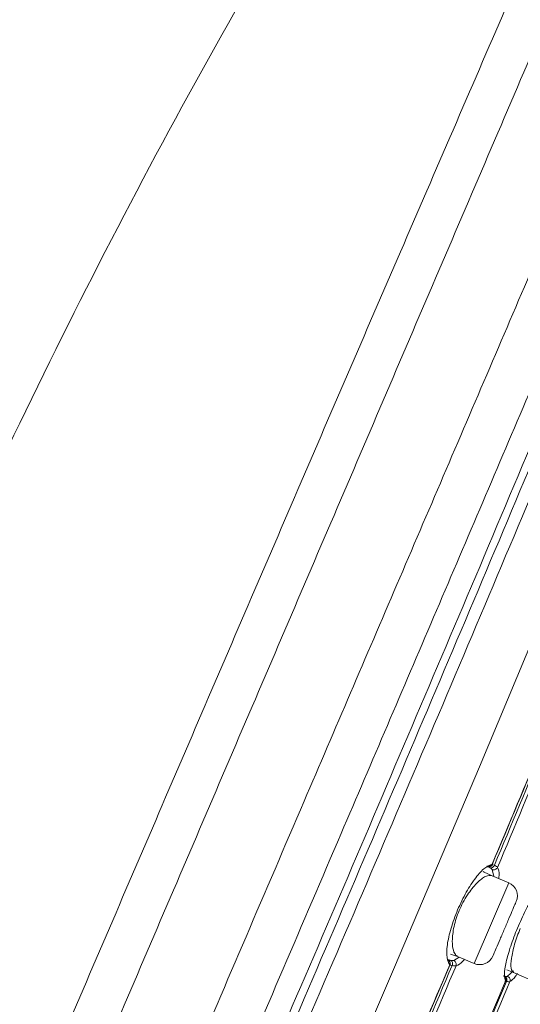
# Model space of a CAD drawing. Units: millimetres. Extents: x 247 to 373, y 52 to 195.
# Drawn here: x 341 to 343, y 160 to 163 of the extents above; entities that cross this region are included whole.
import ezdxf

# ---------------------------------------------------------------- set-up
doc = ezdxf.new("R2010")
doc.units = ezdxf.units.MM
doc.header["$PDSIZE"] = -1
doc.layers.add('COTAS', color=253, linetype='Continuous')
doc.layers.add('cuerpo', color=7, linetype='Continuous', lineweight=5)
doc.styles.add('ARIAL', font='arial.ttf')
doc.dimstyles.new('RS (E1.10)', dxfattribs={"dimtxt": 1.5, "dimasz": 0.7, "dimexe": 0.5, "dimexo": 1, "dimgap": 1, "dimtad": 0, "dimtih": 1, "dimtoh": 1, "dimdec": 0, "dimlfac": 10, "dimtxsty": 'ARIAL', "dimcen": 0, "dimclrd": 256, "dimclre": 256, "dimclrt": 256, "dimadec": 0, "dimazin": 0, "dimtfac": 1, "dimtdec": 0, "dimtofl": 0, "dimtmove": 0, "dimatfit": 3, "dimfxl": 1, "dimlwd": -1, "dimlwe": -1, "dimarcsym": 0})

# ---------------------------------------------------------------- blocks, each defined once
blk = doc.blocks.new('*D28')
at = {"layer": 'COTAS', "transparency": 16777216}
for p, q in [((345.5731, 166.8642), (348.8072, 166.8642)), ((348.3072, 166.1642), (348.3072, 156.0527)), ((348.3072, 143.9412), (348.3072, 152.52)), ((341.2693, 143.2412), (348.8072, 143.2412))]:
    blk.add_line(p, q, dxfattribs=at)
for points in [[(348.1906, 166.1642), (348.4239, 166.1642), (348.3072, 166.8642)], [(348.1906, 143.9412), (348.4239, 143.9412), (348.3072, 143.2412)]]:
    blk.add_solid(points, dxfattribs=at)
at = {"layer": 'Defpoints', "color": 0, "transparency": 16777216}
for p in [(344.5731, 166.8642), (340.2693, 143.2412), (348.3072, 143.2412)]:
    blk.add_point(p, dxfattribs=at)
at = {"layer": 'COTAS', "transparency": 16777216, "insert": (348.3072, 154.2864), "char_height": 1.5, "attachment_point": 5, "style": 'ARIAL'}
blk.add_mtext('236', dxfattribs=at)

msp = doc.modelspace()

# ---------------------------------------------------------------- linework, layer by layer
at = {"layer": 'cuerpo'}
for p, q in [((343.0423, 160.4628), (343.037, 160.4868)), ((343.0957, 160.4399), (343.0371, 160.465)), ((343.0957, 160.4399), (342.9736, 160.155)), ((342.4625, 160.3114), (342.4627, 160.3119)), ((342.9148, 160.1802), (342.8892, 160.1875)), ((342.9017, 160.1655), (342.9202, 160.1779)), ((342.9148, 160.1802), (342.9736, 160.155)), ((342.5281, 159.3072), (342.8868, 160.1486)), ((343.0886, 160.1321), (343.112, 160.1227)), ((343.0916, 160.11), (343.1118, 160.129)), ((343.112, 160.1227), (343.1666, 160.0993))]:
    msp.add_line(p, q, dxfattribs=at)
at = {"layer": 'cuerpo', "flags": 128}
for points in [[(341.4301, 157.1495), (341.594, 157.5802), (341.7833, 158.0349), (342.084, 158.7325), (342.3883, 159.4358), (342.6918, 160.142), (342.9927, 160.8502), (343.3879, 161.797), (343.7739, 162.7462), (343.9634, 163.2205), (344.149, 163.6939), (344.3298, 164.1621), (344.504, 164.6135), (344.6658, 165.0244), (344.7389, 165.2034), (344.8051, 165.3583), (344.8633, 165.486), (344.9131, 165.5866), (344.9896, 165.72), (345.0543, 165.8092), (345.0927, 165.8577), (345.1121, 165.8796), (345.1121, 165.8796)], [(343.0049, 160.4802), (343.0088, 160.4782), (343.0371, 160.465)]]:
    msp.add_lwpolyline(points, dxfattribs=at)
at = {"layer": 'cuerpo'}
for centre, start, end in [((343.076, 160.394), 336.8014, 66.8014), ((342.9933, 160.2009), 246.8014, 336.8014)]:
    msp.add_arc(centre, 0.05, start, end, dxfattribs=at)
for points, knots in [([(339.9535, 154.5966), (339.9661, 154.6527), (340.0036, 154.8203), (340.0674, 155.0629), (340.1372, 155.3159), (340.1969, 155.5196), (340.2499, 155.691), (340.3118, 155.8787), (340.3808, 156.066), (340.4793, 156.3076), (340.61, 156.6161), (340.7721, 156.9949), (340.9549, 157.4214), (341.1496, 157.8756), (341.3503, 158.3439), (341.6212, 158.9762), (341.962, 159.7713), (342.3447, 160.6642), (342.7001, 161.4935), (343.0281, 162.2589), (343.3559, 163.0236), (343.6822, 163.7852), (343.9657, 164.4465), (344.1991, 164.9912), (344.3817, 165.4172), (344.5437, 165.7951), (344.6761, 166.1041), (344.7738, 166.3322), (344.8386, 166.4833), (344.8782, 166.5756), (344.893, 166.6104), (344.9005, 166.6278)], [0, 0, 0, 0, 0.010815, 0.032326, 0.048482, 0.064641, 0.080795, 0.096935, 0.129181, 0.161428, 0.193673, 0.225922, 0.258178, 0.290439, 0.322697, 0.354952, 0.419454, 0.483948, 0.53555, 0.587153, 0.638747, 0.690355, 0.741945, 0.774209, 0.806466, 0.838727, 0.870983, 0.903241, 0.935491, 0.967746, 1, 1, 1, 1]), ([(340.0316, 153.98), (340.0615, 154.1502), (340.1212, 154.4903), (340.2254, 154.9037), (340.3091, 155.2112), (340.3701, 155.4206), (340.4249, 155.6008), (340.4887, 155.7991), (340.5562, 155.9985), (340.6448, 156.2416), (340.7627, 156.542), (340.9153, 156.9101), (341.0925, 157.328), (341.2838, 157.7751), (341.4826, 158.2382), (341.7533, 158.8664), (342.0935, 159.6593), (342.4758, 160.5502), (342.8299, 161.3783), (343.1559, 162.1409), (343.4787, 162.9019), (343.8009, 163.6575), (344.0777, 164.315), (344.3067, 164.8576), (344.4862, 165.2827), (344.6464, 165.6604), (344.7786, 165.9682), (344.878, 166.194), (344.9455, 166.3426), (344.9892, 166.4333), (345.004, 166.4673), (345.0113, 166.4843)], [0, 0, 0, 0, 0.031437, 0.062841, 0.07855, 0.094257, 0.109956, 0.125534, 0.156705, 0.187877, 0.219017, 0.250147, 0.281289, 0.312444, 0.343614, 0.374943, 0.437745, 0.500553, 0.550804, 0.601053, 0.650971, 0.70088, 0.750761, 0.781936, 0.813097, 0.844244, 0.87537, 0.906504, 0.937656, 0.968823, 1, 1, 1, 1]), ([(345.0469, 166.4124), (345.0464, 166.4116), (345.0424, 166.403), (345.0228, 166.3552), (344.9783, 166.2766), (344.9265, 166.1742), (344.8514, 166.0155), (344.7508, 165.7874), (344.6246, 165.4915), (344.479, 165.1411), (344.32, 164.754), (344.1345, 164.3011), (343.9248, 163.7875), (343.6908, 163.2231), (343.3772, 162.4681), (342.9798, 161.5233), (342.4978, 160.3918), (342.0925, 159.4507), (341.7682, 158.7019), (341.5264, 158.1435), (341.31, 157.6409), (341.1264, 157.2045), (340.9813, 156.8411), (340.8614, 156.5189), (340.8248, 156.3509), (340.8065, 156.267)], [0, 0, 0, 0, 0.007599, 0.073774, 0.106861, 0.139937, 0.173004, 0.206062, 0.239115, 0.272176, 0.305241, 0.33833, 0.382442, 0.426568, 0.470693, 0.558933, 0.647179, 0.735416, 0.779539, 0.823657, 0.867748, 0.900833, 0.933899, 0.966952, 1, 1, 1, 1]), ([(345.0654, 166.3928), (345.0628, 166.3883), (345.0573, 166.3786), (345.0299, 166.3178), (344.9827, 166.2387), (344.9305, 166.1376), (344.8552, 165.9801), (344.7547, 165.7529), (344.6292, 165.4579), (344.485, 165.1081), (344.3278, 164.7224), (344.145, 164.2708), (343.9378, 163.7597), (343.7067, 163.1981), (343.3966, 162.447), (343.0027, 161.5074), (342.5241, 160.3824), (342.1212, 159.447), (341.7983, 158.7028), (341.5575, 158.1476), (341.3424, 157.6475), (341.1602, 157.2125), (341.0172, 156.8494), (340.9008, 156.526), (340.8673, 156.3568), (340.8506, 156.2722)], [0, 0, 0, 0, 0.05503, 0.118022, 0.149523, 0.181025, 0.212526, 0.244024, 0.275518, 0.307021, 0.33852, 0.370026, 0.412022, 0.45402, 0.496019, 0.580012, 0.664007, 0.747999, 0.789995, 0.831997, 0.873993, 0.905491, 0.936997, 0.968498, 1, 1, 1, 1]), ([(340.8936, 156.2748), (340.9109, 156.3592), (340.9454, 156.5284), (341.0629, 156.8508), (341.206, 157.2124), (341.3878, 157.6455), (341.6021, 158.1433), (341.8418, 158.6961), (342.1631, 159.4371), (342.5643, 160.3687), (343.0411, 161.489), (343.4338, 162.4245), (343.7431, 163.1723), (343.9736, 163.7312), (344.1803, 164.2396), (344.3625, 164.6888), (344.519, 165.0722), (344.6624, 165.4197), (344.7872, 165.7128), (344.8869, 165.9383), (344.9617, 166.0947), (345.0134, 166.1954), (345.0602, 166.2755), (345.0884, 166.34), (345.094, 166.3502), (345.0968, 166.3553)], [0, 0, 0, 0, 0.031139, 0.062325, 0.093539, 0.124778, 0.166444, 0.208138, 0.249844, 0.333248, 0.416663, 0.500074, 0.541777, 0.583483, 0.625167, 0.656418, 0.687643, 0.718841, 0.750013, 0.781188, 0.812387, 0.843622, 0.874889, 0.937454, 1, 1, 1, 1]), ([(339.9099, 158.5494), (340.0082, 158.8209), (340.2816, 159.5755), (340.7792, 160.7956), (341.418, 162.2012), (342.1354, 163.571), (342.6834, 164.4438), (342.9574, 164.8801)], [0, 0, 0, 0, 0.122999, 0.341905, 0.561115, 0.78059, 1, 1, 1, 1]), ([(339.9535, 156.3069), (339.9538, 156.3075), (339.9772, 156.3635), (340.0316, 156.4787), (340.1213, 156.6741), (340.2248, 156.9015), (340.3519, 157.1875), (340.5041, 157.5357), (340.6797, 157.9415), (340.9215, 158.5031), (341.23, 159.2228), (341.6022, 160.0898), (341.9759, 160.9595), (342.3496, 161.8282), (342.7238, 162.6949), (342.9723, 163.2696), (343.0962, 163.5563)], [0, 0, 0, 0, 0.000462, 0.04207, 0.083662, 0.125247, 0.16683, 0.222259, 0.277705, 0.333173, 0.444349, 0.555659, 0.666978, 0.778304, 0.889372, 1, 1, 1, 1]), ([(339.9535, 155.755), (339.9732, 155.8159), (340.0158, 155.947), (340.0706, 156.0969), (340.1319, 156.2538), (340.2031, 156.4264), (340.2889, 156.6295), (340.3896, 156.8654), (340.5153, 157.1588), (340.6666, 157.5121), (340.8416, 157.9204), (341.0824, 158.4822), (341.3896, 159.199), (341.7595, 160.062), (342.1302, 160.9271), (342.5011, 161.7924), (342.8719, 162.6577), (343.1182, 163.2324), (343.2413, 163.5196)], [0, 0, 0, 0, 0.032194, 0.0694, 0.106627, 0.143851, 0.181089, 0.218334, 0.255582, 0.305224, 0.354863, 0.404484, 0.503742, 0.602985, 0.702239, 0.801485, 0.900816, 1, 1, 1, 1]), ([(343.0369, 160.5054), (343.0962, 160.6469), (343.2148, 160.9298), (343.3314, 161.2136), (343.3897, 161.3555)], [0, 0, 0, 0, 0.499986, 1, 1, 1, 1]), ([(343.0382, 160.5074), (343.0972, 160.6481), (343.2152, 160.9297), (343.3312, 161.212), (343.3892, 161.3532)], [0, 0, 0, 0, 0.499985, 1, 1, 1, 1]), ([(343.045, 160.5024), (343.1042, 160.6437), (343.2226, 160.9264), (343.339, 161.2099), (343.3972, 161.3517)], [0, 0, 0, 0, 0.499994, 1, 1, 1, 1]), ([(343.056, 160.4945), (343.1156, 160.6368), (343.2347, 160.9213), (343.3518, 161.2066), (343.4104, 161.3493)], [0, 0, 0, 0, 0.499985, 1, 1, 1, 1]), ([(342.9147, 160.3443), (342.9246, 160.3658), (342.9445, 160.4089), (342.9792, 160.4605), (343.0121, 160.4964), (343.0286, 160.5024), (343.0369, 160.5054)], [0, 0, 0, 0, 0.249983, 0.499872, 0.749892, 1, 1, 1, 1]), ([(343.0178, 160.4975), (343.0196, 160.4968), (343.0224, 160.4959), (343.0263, 160.4962), (343.03, 160.4973), (343.0333, 160.4996), (343.0357, 160.5027), (343.0365, 160.5045), (343.0369, 160.5054)], [0, 0, 0, 0, 0.243532, 0.377326, 0.50549, 0.750091, 0.877973, 1, 1, 1, 1]), ([(343.0189, 160.4992), (343.0207, 160.4987), (343.0244, 160.4977), (343.0302, 160.499), (343.0353, 160.5023), (343.0372, 160.5057), (343.0382, 160.5074)], [0, 0, 0, 0, 0.250095, 0.500159, 0.750023, 1, 1, 1, 1]), ([(343.0296, 160.4929), (343.0274, 160.4943), (343.0231, 160.4969), (343.0198, 160.4991), (343.0192, 160.4994), (343.0191, 160.4995)], [0, 0, 0, 0, 0.450086, 0.906005, 1, 1, 1, 1]), ([(343.0269, 160.4964), (343.0284, 160.4969), (343.0314, 160.4977), (343.0351, 160.5002), (343.0379, 160.5032), (343.039, 160.5055), (343.0395, 160.5067)], [0, 0, 0, 0, 0.249425, 0.502819, 0.754542, 1, 1, 1, 1]), ([(343.0296, 160.4929), (343.0309, 160.4928), (343.0336, 160.4925), (343.038, 160.4944), (343.0421, 160.4977), (343.0441, 160.5009), (343.045, 160.5024)], [0, 0, 0, 0, 0.248277, 0.497741, 0.754342, 1, 1, 1, 1]), ([(343.037, 160.4868), (343.0363, 160.4877), (343.0348, 160.4896), (343.0314, 160.4918), (343.0296, 160.4929)], [0, 0, 0, 0, 0.499941, 1, 1, 1, 1]), ([(343.0369, 160.5054), (343.038, 160.5055), (343.0401, 160.5057), (343.0388, 160.5068), (343.0382, 160.5074)], [0, 0, 0, 0, 0.512515, 1, 1, 1, 1]), ([(343.037, 160.4868), (343.0388, 160.4863), (343.0424, 160.4855), (343.048, 160.4868), (343.053, 160.4898), (343.055, 160.493), (343.056, 160.4945)], [0, 0, 0, 0, 0.24991, 0.499993, 0.75008, 1, 1, 1, 1]), ([(343.056, 160.4945), (343.0549, 160.4957), (343.0527, 160.498), (343.0476, 160.5009), (343.045, 160.5024)], [0, 0, 0, 0, 0.502853, 1, 1, 1, 1]), ([(343.0601, 160.4552), (343.0606, 160.4589), (343.063, 160.4777), (343.0591, 160.4871), (343.056, 160.4945)], [0, 0, 0, 0, 0.198599, 1, 1, 1, 1]), ([(343.0371, 160.465), (343.0299, 160.4656), (343.0156, 160.4668), (342.9883, 160.4457), (342.9659, 160.4206), (342.9491, 160.3974), (342.9335, 160.3714), (342.9246, 160.352), (342.9202, 160.3425)], [0, 0, 0, 0, 0.250229, 0.499612, 0.63034, 0.749858, 0.8767, 1, 1, 1, 1]), ([(343.2323, 160.4478), (343.2259, 160.4437), (343.213, 160.4357), (343.185, 160.3963), (343.1545, 160.3438), (343.1357, 160.3013), (343.1263, 160.2801)], [0, 0, 0, 0, 0.250237, 0.500134, 0.750068, 1, 1, 1, 1]), ([(342.8868, 160.15), (342.8829, 160.1573), (342.8751, 160.172), (342.8768, 160.2185), (342.8893, 160.2782), (342.9062, 160.3223), (342.9147, 160.3443)], [0, 0, 0, 0, 0.250049, 0.500127, 0.750039, 1, 1, 1, 1]), ([(342.9202, 160.3425), (342.9166, 160.3331), (342.9091, 160.3138), (342.8992, 160.2757), (342.8941, 160.2319), (342.8977, 160.2065), (342.9015, 160.1962), (342.9033, 160.192), (342.9072, 160.185), (342.912, 160.1819), (342.9148, 160.1802)], [0, 0, 0, 0, 0.122134, 0.2505, 0.499891, 0.753605, 0.761154, 0.786013, 0.874723, 1, 1, 1, 1]), ([(343.1263, 160.2801), (343.1178, 160.2585), (343.1007, 160.2154), (343.0853, 160.1583), (343.0779, 160.1127), (343.0819, 160.0993), (343.0838, 160.0926)], [0, 0, 0, 0, 0.250101, 0.499959, 0.749951, 1, 1, 1, 1]), ([(343.1364, 160.279), (343.1327, 160.2697), (343.1251, 160.2508), (343.1131, 160.2135), (343.1038, 160.1713), (343.1021, 160.1343), (343.1087, 160.1266), (343.112, 160.1227)], [0, 0, 0, 0, 0.122851, 0.250841, 0.500518, 0.750245, 1, 1, 1, 1]), ([(342.526, 159.3039), (342.5863, 159.4447), (342.7069, 159.7264), (342.8268, 160.0088), (342.8868, 160.15)], [0, 0, 0, 0, 0.500017, 1, 1, 1, 1]), ([(342.536, 159.3037), (342.5959, 159.4443), (342.7159, 159.7255), (342.8356, 160.0073), (342.8955, 160.1482)], [0, 0, 0, 0, 0.500139, 1, 1, 1, 1]), ([(342.5473, 159.2972), (342.6078, 159.4385), (342.7287, 159.7212), (342.8491, 160.0047), (342.9092, 160.1465)], [0, 0, 0, 0, 0.50001, 1, 1, 1, 1]), ([(342.8795, 160.1694), (342.88, 160.1688), (342.8809, 160.1677), (342.8798, 160.1679), (342.8793, 160.168)], [0, 0, 0, 0, 0.500037, 1, 1, 1, 1]), ([(342.8868, 160.1486), (342.8873, 160.1505), (342.8884, 160.1543), (342.8872, 160.1601), (342.8842, 160.1651), (342.8809, 160.167), (342.8793, 160.168)], [0, 0, 0, 0, 0.249771, 0.499774, 0.750012, 1, 1, 1, 1]), ([(342.8868, 160.15), (342.8872, 160.1509), (342.888, 160.1527), (342.8885, 160.1566), (342.8879, 160.1606), (342.8862, 160.1641), (342.8838, 160.1671), (342.8812, 160.1685), (342.8795, 160.1694)], [0, 0, 0, 0, 0.122662, 0.250375, 0.49377, 0.622906, 0.756138, 1, 1, 1, 1]), ([(342.8802, 160.1683), (342.8815, 160.1681), (342.8842, 160.1677), (342.8892, 160.1666), (342.8918, 160.166)], [0, 0, 0, 0, 0.486167, 1, 1, 1, 1]), ([(342.8955, 160.1482), (342.8937, 160.1484), (342.8902, 160.1488), (342.8869, 160.149), (342.8855, 160.1489), (342.8864, 160.1487), (342.8868, 160.1486)], [0, 0, 0, 0, 0.248643, 0.502089, 0.747614, 1, 1, 1, 1]), ([(342.8868, 160.1486), (342.8876, 160.1484), (342.8891, 160.148), (342.8876, 160.1493), (342.8868, 160.15)], [0, 0, 0, 0, 0.487659, 1, 1, 1, 1]), ([(342.8918, 160.166), (342.8939, 160.1656), (342.898, 160.1647), (342.9005, 160.1652), (342.9017, 160.1655)], [0, 0, 0, 0, 0.500066, 1, 1, 1, 1]), ([(342.8955, 160.1482), (342.896, 160.1499), (342.8969, 160.1534), (342.8964, 160.1588), (342.8948, 160.1633), (342.8928, 160.1651), (342.8918, 160.166)], [0, 0, 0, 0, 0.245879, 0.502178, 0.751606, 1, 1, 1, 1]), ([(342.8955, 160.1482), (342.8984, 160.1474), (342.9043, 160.146), (342.9076, 160.1463), (342.9092, 160.1465)], [0, 0, 0, 0, 0.499542, 1, 1, 1, 1]), ([(342.9017, 160.1655), (342.9032, 160.1645), (342.9063, 160.1624), (342.9092, 160.1575), (342.9105, 160.1518), (342.9097, 160.1482), (342.9093, 160.1465)], [0, 0, 0, 0, 0.246648, 0.499919, 0.753205, 1, 1, 1, 1]), ([(342.9093, 160.1465), (342.917, 160.15), (342.926, 160.154), (342.9372, 160.1681), (342.9386, 160.17)], [0, 0, 0, 0, 0.867305, 1, 1, 1, 1]), ([(343.0761, 160.112), (343.0779, 160.1111), (343.0813, 160.1092), (343.0845, 160.1042), (343.0857, 160.0983), (343.0844, 160.0945), (343.0838, 160.0926)], [0, 0, 0, 0, 0.249803, 0.49985, 0.74998, 1, 1, 1, 1]), ([(343.0832, 160.11), (343.0844, 160.1091), (343.0867, 160.1073), (343.0886, 160.1026), (343.0892, 160.0971), (343.0883, 160.0936), (343.0879, 160.0918)], [0, 0, 0, 0, 0.246507, 0.501081, 0.752596, 1, 1, 1, 1]), ([(343.0832, 160.11), (343.0851, 160.1097), (343.0887, 160.109), (343.0906, 160.1097), (343.0916, 160.11)], [0, 0, 0, 0, 0.500063, 1, 1, 1, 1]), ([(343.0841, 160.0908), (343.0845, 160.0919), (343.0854, 160.094), (343.0857, 160.0977), (343.0852, 160.1016), (343.0841, 160.1041), (343.0835, 160.1054)], [0, 0, 0, 0, 0.243879, 0.494698, 0.748404, 1, 1, 1, 1]), ([(343.0994, 160.0909), (343.0999, 160.0927), (343.1008, 160.0963), (343.0995, 160.102), (343.0964, 160.107), (343.0932, 160.109), (343.0916, 160.11)], [0, 0, 0, 0, 0.246598, 0.499936, 0.753301, 1, 1, 1, 1]), ([(343.0994, 160.0909), (343.1056, 160.0951), (343.1133, 160.1004), (343.1241, 160.1168), (343.1262, 160.1201)], [0, 0, 0, 0, 0.800746, 1, 1, 1, 1]), ([(342.7443, 159.2893), (342.801, 159.423), (342.9144, 159.6904), (343.0273, 159.9585), (343.0838, 160.0926)], [0, 0, 0, 0, 0.499986, 1, 1, 1, 1]), ([(343.0878, 160.0918), (343.0317, 159.9584), (342.9193, 159.6915), (342.8065, 159.4254), (342.7501, 159.2924)], [0, 0, 0, 0, 0.499889, 1, 1, 1, 1]), ([(343.0994, 160.0909), (343.0429, 159.9567), (342.9299, 159.6883), (342.8165, 159.4207), (342.7597, 159.2869)], [0, 0, 0, 0, 0.500034, 1, 1, 1, 1]), ([(343.0818, 160.0919), (343.0828, 160.0916), (343.085, 160.091), (343.0842, 160.0921), (343.0838, 160.0926)], [0, 0, 0, 0, 0.484966, 1, 1, 1, 1]), ([(343.0994, 160.0909), (343.0981, 160.0906), (343.0956, 160.0901), (343.0904, 160.0912), (343.0878, 160.0918)], [0, 0, 0, 0, 0.496475, 1, 1, 1, 1])]:
    msp.add_open_spline(points, degree=3, knots=knots, dxfattribs=at)
msp.add_open_spline([(343.1219, 160.3743), (343.1213, 160.3728), (343.1201, 160.3699), (343.1105, 160.3476), (343.0968, 160.3157), (343.0806, 160.2778), (343.0643, 160.2398), (343.0506, 160.2079), (343.0411, 160.1856), (343.0398, 160.1827), (343.0392, 160.1812)], degree=3, dxfattribs=at)

# ---------------------------------------------------------------- dimensions: what is measured, and where the dimension line sits
at = {"layer": 'COTAS'}
dim = msp.add_linear_dim(base=(348.3072, 143.2412), p1=(344.5731, 166.8642), p2=(340.2693, 143.2412), angle=90, dimstyle='RS (E1.10)', dxfattribs=at)
dim.commit()
dim.dimension.update_dxf_attribs({"geometry": '*D28', "text_midpoint": (348.3072, 154.2864), "dimtype": 160})

doc.saveas('drawing.dxf')
